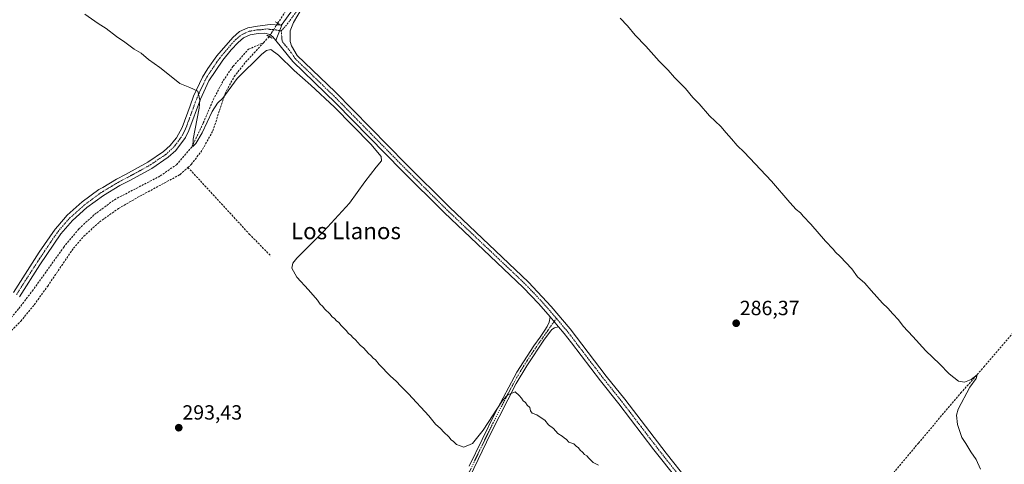
# Model space of a CAD drawing. Units: metres. Extents: x 619050 to 622541, y 4648472 to 4650844.
# Drawn here: x 619622 to 620102, y 4650273 to 4650489 of the extents above; entities that cross this region are included whole.
import ezdxf
from ezdxf.enums import TextEntityAlignment as Align

# ---------------------------------------------------------------- set-up
doc = ezdxf.new("R2010")
doc.units = ezdxf.units.M
doc.header["$MEASUREMENT"] = 0
for name, pattern in [('TRAZO_Y_PUNTO', [1, 0.5, -0.25, 0, -0.25]), ('TRAZOS2', [0.375, 0.25, -0.125]), ('TRAZOSX2', [1.5, 1, -0.5])]:
    doc.linetypes.add(name, pattern=pattern)
for name, color, linetype, lineweight in [('Camino', 19, 'Continuous', 0), ('Camino Cxs', 19, 'Continuous', 0), ('Camino eje', 39, 'TRAZO_Y_PUNTO', 13), ('Carátula', 7, 'Continuous', 5), ('Corriente artificial lineal', 5, 'TRAZOSX2', 13), ('Corriente artificial lineal oculto', 135, 'TRAZO_Y_PUNTO', 13), ('Curva de nivel normal', 36, 'Continuous', 0), ('Pista no pavimentada', 254, 'Continuous', 13), ('Pista no pavimentada Cxs', 254, 'Continuous', 0), ('Pista pavimentada eje', 135, 'TRAZO_Y_PUNTO', 0), ('Puente lineal', 2, 'TRAZOS2', 0), ('Punto de cota en terreno', 7, 'Continuous', 0), ('Rótulo de punto de cota en terreno', 19, 'Continuous', 0), ('Texto cartográfico', 19, 'Continuous', 0)]:
    doc.layers.add(name, color=color, linetype=linetype, lineweight=lineweight)
doc.styles.add('Arial', font='txt', dxfattribs={"height": 0.2})

# ---------------------------------------------------------------- blocks, each defined once
blk = doc.blocks.new('5PATER')
at = {"layer": 'Carátula', "linetype": 'Continuous', "lineweight": 5}
h = blk.add_hatch(color=250, dxfattribs=at)
edge = h.paths.add_edge_path()
edge.add_ellipse((0, 0.01), major_axis=(-1.33, -1.34), ratio=0.999422, start_angle=0, end_angle=360)
blk = doc.blocks.new('*U191')
at = {"layer": 'Pista no pavimentada Cxs', "color": 254, "linetype": 'Continuous', "lineweight": 0}
for points in [[(619976.72, 4650222.63, 289.08), (619931.32, 4650279.78, 288.98), (619914.29, 4650302.13, 288.93), (619905.25, 4650313.39, 288.94), (619891.15, 4650331.83, 288.96), (619887.61, 4650336.47, 288.89), (619884.83, 4650339.7, 288.93), (619880.69, 4650344.52, 288.97), (619875.2, 4650350.91, 289.07), (619867.65, 4650358.9, 288.89), (619829.1, 4650395.41, 288.93), (619808.6, 4650415.7, 288.99), (619776.22, 4650448.69, 289.06), (619755.2, 4650468.98, 289.08), (619746.99, 4650479.24, 288.97), (619750.07, 4650487.22, 288.72), (619759.32, 4650500.09, 288.2)], [(619774.57, 4650520.35, 287.55), (619755.6, 4650487.92, 288.37), (619753.97, 4650483.95, 288.38), (619754.03, 4650478.76, 288.43), (619754.58, 4650476.52, 288.5), (619757.43, 4650471.86, 288.59), (619775.86, 4650454.13, 288.59), (619810.28, 4650419.12, 288.43), (619831.6, 4650398, 288.46), (619870.2, 4650361.44, 288.23), (619881.22, 4650349.59, 288.43), (619890.41, 4650338.73, 288.47), (619908.08, 4650315.61, 288.47), (619917.12, 4650304.35, 288.59), (619937.24, 4650278.05, 288.69), (619979.58, 4650224.82, 288.67)]]:
    blk.add_polyline3d(points, dxfattribs=at)

msp = doc.modelspace()

# ---------------------------------------------------------------- linework, layer by layer
at = {"layer": 'Camino', "color": 19, "linetype": 'Continuous', "lineweight": 0}
for points in [[(619841.26, 4650271.68, 291.49), (619853.99, 4650297.81, 290.03), (619864.55, 4650317.63, 289.71), (619872.76, 4650330.34, 289.52), (619875.86, 4650334.56, 289.45), (619878.06, 4650337.97, 289.48), (619879.31, 4650339.83, 289.34), (619880.24, 4650341.95, 289.16), (619880.69, 4650344.52, 288.97)], [(619880.69, 4650344.52, 288.97), (619884.83, 4650339.7, 288.93)], [(619884.83, 4650339.7, 288.93), (619882.78, 4650339.13, 289.02), (619881.62, 4650338.31, 289.08), (619881.05, 4650337.63, 289.12), (619878.05, 4650333.65, 289.24), (619869.33, 4650320.68, 289.45), (619864.21, 4650312.11, 289.62), (619851.73, 4650287.78, 290.56), (619841.39, 4650266.14, 291.63)]]:
    msp.add_polyline3d(points, dxfattribs=at)
at = {"layer": 'Camino Cxs', "color": 19, "linetype": 'Continuous', "lineweight": 0}
msp.add_polyline3d([(619841.26, 4650271.68, 291.49), (619853.99, 4650297.81, 290.03), (619864.55, 4650317.63, 289.71), (619872.76, 4650330.34, 289.52), (619875.86, 4650334.56, 289.45), (619878.06, 4650337.97, 289.48), (619879.31, 4650339.83, 289.34), (619880.24, 4650341.95, 289.16), (619880.69, 4650344.52, 288.97), (619884.83, 4650339.7, 288.93), (619884.83, 4650339.7, 288.93), (619882.78, 4650339.13, 289.02), (619881.62, 4650338.31, 289.08), (619881.05, 4650337.63, 289.12), (619878.05, 4650333.65, 289.24), (619869.33, 4650320.68, 289.45), (619864.21, 4650312.11, 289.62), (619851.73, 4650287.78, 290.56), (619841.39, 4650266.14, 291.63)], dxfattribs=at)
at = {"layer": 'Camino eje', "color": 39, "linetype": 'TRAZO_Y_PUNTO', "lineweight": 13}
msp.add_polyline3d([(619883.8, 4650343.72, 288.77), (619882.7, 4650342.18, 288.9), (619880.32, 4650338.9, 289.22), (619879.56, 4650337.8, 289.3), (619878.06, 4650335.81, 289.36), (619876.96, 4650334.11, 289.34), (619875.41, 4650332, 289.35), (619871.05, 4650325.51, 289.53), (619866.94, 4650319.16, 289.65), (619864.38, 4650314.87, 289.68), (619859.1, 4650304.96, 289.99), (619852.86, 4650292.8, 290.16), (619846.5, 4650279.73, 290.93), (619841.33, 4650268.91, 291.55), (619837.07, 4650259.25, 291.96), (619832.01, 4650247.29, 292.49), (619829.21, 4650240.25, 292.83), (619827.5, 4650235.56, 293.25), (619826.39, 4650232.25, 293.45), (619824.76, 4650226.51, 293.63), (619823.42, 4650221.7, 293.87), (619820.88, 4650214.59, 294.61)], dxfattribs=at)
at = {"layer": 'Corriente artificial lineal', "color": 5, "linetype": 'TRAZOSX2', "lineweight": 13}
for points in [[(619993.98, 4650205.45, 289.43), (620002.62, 4650213.94, 288.69), (620009.11, 4650221.25, 288.59), (620014.24, 4650227.33, 288.56), (620027.12, 4650243.16, 287.92), (620060.3, 4650283.02, 285.81), (620080.98, 4650307.41, 285.23), (620092.27, 4650320.08, 284.66), (620145.86, 4650382.8, 282.2), (620156.35, 4650395.44, 282), (620172.7, 4650413.35, 281.02), (620180.71, 4650421.25, 280.58), (620203.44, 4650446.68, 279.72), (620225.31, 4650472.76, 279.01), (620246.62, 4650497, 278.28), (620268.62, 4650522.7, 277.32), (620297.07, 4650557.92, 276.04), (620302.16, 4650563.24, 275.89), (620304.93, 4650565.24, 275.99), (620307.25, 4650566.37, 276.01), (620309.87, 4650566.59, 275.99), (620312.66, 4650565.71, 275.88), (620316.18, 4650563.15, 275.92), (620353.61, 4650530.4, 275.08)], [(619747.85, 4650487.6, 288.82), (619761.09, 4650507.37, 288.24)], [(619600.45, 4650330.05, 293.78), (619606.93, 4650334.35, 293.39), (619614.99, 4650340.75, 293.37), (619621.67, 4650348.55, 292.87), (619628.19, 4650357.11, 293.1), (619643.52, 4650378.44, 292.32), (619650.91, 4650387.42, 291.91), (619658.54, 4650394.39, 291.66), (619668.27, 4650401.62, 291.53), (619690.57, 4650413.17, 290.6), (619698.47, 4650418.66, 290.37), (619705.96, 4650427.23, 290.05), (619711.6, 4650439.03, 289.69), (619716.47, 4650450.35, 289.56), (619721.34, 4650459.66, 289.19), (619726.14, 4650466.68, 289.2), (619733.68, 4650474.93, 289.04), (619740.95, 4650478.12, 289.12)], [(619704.11, 4650417.35, 291.19), (619705.8, 4650418.87, 291.18), (619711.29, 4650426.14, 291), (619716.24, 4650435.19, 290.68), (619722.24, 4650453.4, 290.02), (619726.64, 4650461.61, 289.71), (619732.24, 4650468.66, 289.3), (619740.95, 4650478.12, 289.12)], [(619740.95, 4650478.12, 289.12), (619743.73, 4650481.13, 289.08)], [(619599.37, 4650329.38, 293.78), (619603.61, 4650327.08, 294.1), (619604.52, 4650327.02, 294.16), (619607.64, 4650328.98, 294.12), (619614.86, 4650334.61, 293.73), (619622.59, 4650342.39, 293.31), (619629.16, 4650350.38, 293.33), (619635.73, 4650359.52, 293.22), (619648.26, 4650377.95, 292.24), (619653.35, 4650383.81, 292.19), (619661.04, 4650390.76, 291.93), (619670.31, 4650397.37, 291.73), (619680.68, 4650403.33, 291.75), (619700.2, 4650413.81, 291.58), (619704.11, 4650417.35, 291.19)], [(619704.11, 4650417.35, 291.19), (619734.04, 4650384.88, 291.7), (619744.55, 4650374.14, 291.8)]]:
    msp.add_polyline3d(points, dxfattribs=at)
at = {"layer": 'Corriente artificial lineal oculto', "color": 135, "linetype": 'TRAZO_Y_PUNTO', "lineweight": 13}
msp.add_polyline3d([(619743.73, 4650481.13, 289.08), (619747.85, 4650487.6, 288.82)], dxfattribs=at)
at = {"layer": 'Curva de nivel normal', "color": 36, "linetype": 'Continuous', "lineweight": 0}
for points in [[(619653.85, 4650492.08, 290), (619660.28, 4650487.46, 290), (619664.3, 4650485, 290), (619669.22, 4650481.12, 290), (619673.29, 4650478.45, 290), (619677.93, 4650474.96, 290), (619681.26, 4650472.96, 290), (619684.87, 4650469.9, 290), (619690.43, 4650466.06, 290), (619693.55, 4650463.68, 290), (619700.23, 4650458.26, 290), (619705.03, 4650456.36, 290), (619708.86, 4650454.5, 290), (619709.89, 4650450.17, 290), (619709.56, 4650446.25, 290), (619706.6, 4650431.1, 290), (619706.53, 4650427.6, 290), (619707.93, 4650428.98, 290), (619711.02, 4650434.17, 290), (619715.88, 4650444.59, 290), (619718.49, 4650448.67, 290), (619721.14, 4650451.08, 290), (619728.13, 4650460.63, 290), (619740.13, 4650472.56, 290), (619742.44, 4650474.38, 290), (619744.58, 4650474.89, 290), (619748.2, 4650472.04, 290), (619755.87, 4650464.58, 290), (619764.11, 4650457.48, 290), (619775.63, 4650446.67, 290), (619793.32, 4650428.67, 290), (619798.35, 4650422.6, 290), (619798.42, 4650420.48, 290), (619795.86, 4650417.44, 290), (619790.39, 4650410.24, 290), (619782.94, 4650399.86, 290), (619770.42, 4650386.24, 290), (619757.21, 4650373.09, 290), (619755.27, 4650370.72, 290), (619754.74, 4650368.18, 290), (619757.2, 4650363.92, 290), (619762.94, 4650357.66, 290), (619767.24, 4650352.62, 290), (619768.58, 4650350.62, 290), (619769.69, 4650349.74, 290), (619770.86, 4650348.25, 290), (619773.28, 4650346, 290), (619774.5, 4650344.55, 290), (619775.62, 4650343.67, 290), (619776.5, 4650342.55, 290), (619777.66, 4650341.71, 290), (619778.83, 4650340.22, 290), (619781.21, 4650337.92, 290), (619782.41, 4650336.46, 290), (619783.54, 4650335.59, 290), (619784.44, 4650334.49, 290), (619785.89, 4650333.27, 290), (619788.08, 4650330.79, 290), (619789.87, 4650329.25, 290), (619792.07, 4650326.78, 290), (619793.51, 4650325.56, 290), (619794.4, 4650324.45, 290), (619795.56, 4650323.62, 290), (619797.41, 4650321.22, 290), (619802.89, 4650315.65, 290), (619805.72, 4650313.2, 290), (619807.93, 4650310.66, 290), (619811.61, 4650307.01, 290), (619821.54, 4650296.28, 290), (619824.89, 4650292.29, 290), (619827.33, 4650290.07, 290), (619828.86, 4650288.26, 290), (619831.28, 4650286.02, 290), (619832.48, 4650284.56, 290), (619833.65, 4650283.72, 290), (619835, 4650282.38, 290), (619838.56, 4650281.05, 290), (619842.91, 4650282.82, 290), (619848.05, 4650289.24, 290), (619857.49, 4650303.77, 290), (619860.14, 4650306.56, 290), (619863.65, 4650307.98, 290), (619865.68, 4650306.13, 290), (619866.81, 4650304.88, 290), (619867.6, 4650303.66, 290), (619868.68, 4650302.74, 290), (619869.5, 4650301.47, 290), (619870.75, 4650300.32, 290), (619871.08, 4650298.71, 290), (619871.99, 4650297.64, 290), (619874.3, 4650296.71, 290), (619875.83, 4650295.57, 290), (619878.14, 4650294.21, 290), (619879.87, 4650291.94, 290), (619882.3, 4650290.15, 290), (619884.54, 4650287.61, 290), (619886.6, 4650286.44, 290), (619887.51, 4650285.5, 290), (619888.63, 4650284.7, 290), (619889.77, 4650283.51, 290), (619892.2, 4650282.6, 290), (619893.36, 4650281.43, 290), (619894.54, 4650280.62, 290), (619895.39, 4650279.46, 290), (619896.55, 4650278.62, 290), (619897.42, 4650277.49, 290), (619898.64, 4650276.71, 290), (619899.54, 4650275.61, 290), (619900.64, 4650274.71, 290), (619901.75, 4650273.48, 290), (619904.3, 4650272.23, 290)], [(620090.59, 4650270.35, 285), (620088.42, 4650274.97, 285), (620085.8, 4650278.72, 285), (620083.38, 4650282.72, 285), (620081.5, 4650285.65, 285), (620079.3, 4650292.12, 285), (620078.83, 4650296.66, 285), (620079.6, 4650299.55, 285), (620085.42, 4650310.32, 285), (620088.42, 4650314.48, 285), (620088.87, 4650316.18, 285), (620086.06, 4650313.97, 285), (620082.76, 4650312.63, 285), (620079.84, 4650313.25, 285), (620075.23, 4650316.68, 285), (620070.65, 4650321.65, 285), (620063.94, 4650328.02, 285), (620057.6, 4650335.01, 285), (620052.86, 4650339.94, 285), (620050.64, 4650343.05, 285), (620047.83, 4650345.91, 285), (620045.4, 4650348.82, 285), (620042.83, 4650351.24, 285), (620037.24, 4650357.32, 285), (620034.17, 4650360.92, 285), (620030.67, 4650364.08, 285), (620027.78, 4650367.86, 285), (620022.22, 4650373.97, 285), (620019.94, 4650376.02, 285), (620018.76, 4650377.51, 285), (620014.97, 4650381.38, 285), (620007.9, 4650389.64, 285), (620004.15, 4650393.55, 285), (620002.84, 4650395.18, 285), (620000.72, 4650396.84, 285), (619997.54, 4650400.2, 285), (619988.6, 4650410.66, 285), (619975.26, 4650424.82, 285), (619971.92, 4650427.98, 285), (619969.2, 4650431.26, 285), (619966.51, 4650434.24, 285), (619963.94, 4650437.34, 285), (619958.4, 4650442.46, 285), (619953.46, 4650448.27, 285), (619950.38, 4650451.42, 285), (619946.78, 4650455.77, 285), (619941.32, 4650461.11, 285), (619938.29, 4650464.81, 285), (619933.92, 4650469.11, 285), (619927.38, 4650476.39, 285), (619922.11, 4650481.84, 285), (619918.41, 4650486.4, 285), (619914.88, 4650490.02, 285)]]:
    msp.add_polyline3d(points, dxfattribs=at)
at = {"layer": 'Pista no pavimentada', "color": 254, "linetype": 'Continuous', "lineweight": 13}
for points in [[(619774.57, 4650520.35, 287.55), (619755.6, 4650487.92, 288.37), (619753.97, 4650483.95, 288.38), (619754.03, 4650478.76, 288.43), (619754.58, 4650476.52, 288.5), (619757.43, 4650471.86, 288.59), (619775.86, 4650454.13, 288.59), (619810.28, 4650419.12, 288.43), (619831.6, 4650398, 288.46), (619870.2, 4650361.44, 288.23), (619881.22, 4650349.59, 288.43), (619890.41, 4650338.73, 288.47), (619908.08, 4650315.61, 288.47), (619917.12, 4650304.35, 288.59), (619937.24, 4650278.05, 288.69), (619979.58, 4650224.82, 288.67)], [(619750.07, 4650487.22, 288.72), (619759.32, 4650500.09, 288.2)], [(619618.99, 4650356.36, 293.5), (619631.64, 4650375.97, 293.51), (619639.32, 4650387.25, 293.44), (619640.62, 4650388.73, 293.5), (619645.27, 4650394, 293.28), (619652.56, 4650400.54, 292.53), (619660.69, 4650406.53, 292.27), (619662.54, 4650407.63, 292.21), (619669.22, 4650411.63, 291.67), (619673.65, 4650413.96, 291.44), (619684.59, 4650419.95, 291.26), (619692.24, 4650425.11, 291.08), (619695.5, 4650428.08, 290.88), (619697.53, 4650430.59, 290.67), (619698.54, 4650431.83, 290.6), (619701.29, 4650436.82, 290.5), (619705.19, 4650447.4, 290.29), (619706.88, 4650452.01, 290.2), (619711.18, 4650461.26, 289.76), (619713.84, 4650465.62, 289.68), (619718.21, 4650471.73, 289.67), (619725.95, 4650480.71, 288.98), (619729.25, 4650483.52, 288.94), (619733.35, 4650485.41, 289), (619737.95, 4650486.21, 289.01), (619744.15, 4650487.04, 288.92), (619749.21, 4650486.61, 288.79), (619750.07, 4650487.22, 288.72)], [(619750.07, 4650487.22, 288.72), (619746.99, 4650479.24, 288.97)], [(619750.07, 4650487.22, 288.72), (619746.99, 4650479.24, 288.97)], [(619746.99, 4650479.24, 288.97), (619745.53, 4650481.06, 289.06), (619744.03, 4650482.2, 289.11), (619741.59, 4650482.73, 289.15), (619738.32, 4650482.62, 289.09), (619734.43, 4650481.94, 289.08), (619731.2, 4650480.46, 289.16), (619728.61, 4650478.27, 289.2), (619725.22, 4650474.63, 289.25), (619721.1, 4650469.56, 289.46), (619714.34, 4650459.51, 289.54), (619710.21, 4650450.63, 289.89), (619704.6, 4650435.37, 290.23), (619702.86, 4650431.86, 290.39), (619698.16, 4650425.63, 290.67), (619694.47, 4650422.28, 290.81), (619686.46, 4650416.88, 291.03), (619675.4, 4650410.81, 291.34), (619670.98, 4650408.49, 291.81), (619662.9, 4650403.66, 292.13), (619654.84, 4650397.74, 292.48), (619647.83, 4650391.46, 292.97), (619642.18, 4650385.04, 293.22), (619631.91, 4650369.81, 293.45), (619621.98, 4650354.34, 293.47)], [(619880.69, 4650344.52, 288.97), (619875.2, 4650350.91, 289.07), (619867.65, 4650358.9, 288.89), (619829.1, 4650395.41, 288.93), (619808.6, 4650415.7, 288.99), (619776.22, 4650448.69, 289.06), (619755.2, 4650468.98, 289.08), (619746.99, 4650479.24, 288.97)], [(619880.69, 4650344.52, 288.97), (619884.83, 4650339.7, 288.93)], [(620095.93, 4650028.4, 289.98), (620093.99, 4650032.44, 290.01), (620089.43, 4650041.16, 289.99), (620070.48, 4650073.91, 290.12), (620060.78, 4650089.36, 290.19), (620051.96, 4650102.55, 290.21), (620046.07, 4650110.63, 290.34), (620035.54, 4650123.62, 290.51), (620028.12, 4650134.4, 290.46), (620019.16, 4650150.4, 290.3), (620004.63, 4650179.39, 289.88), (619997.27, 4650192.2, 289.89), (619986.79, 4650208.95, 289.46), (619976.72, 4650222.63, 289.08), (619931.32, 4650279.78, 288.98), (619914.29, 4650302.13, 288.93), (619905.25, 4650313.39, 288.94), (619891.15, 4650331.83, 288.96), (619887.61, 4650336.47, 288.89), (619884.83, 4650339.7, 288.93)]]:
    msp.add_polyline3d(points, dxfattribs=at)
at = {"layer": 'Pista no pavimentada Cxs', "color": 254, "linetype": 'Continuous', "lineweight": 0}
msp.add_polyline3d([(619618.99, 4650356.36, 293.5), (619631.64, 4650375.97, 293.51), (619639.32, 4650387.25, 293.44), (619640.62, 4650388.73, 293.5), (619645.27, 4650394, 293.28), (619652.56, 4650400.54, 292.53), (619660.69, 4650406.53, 292.27), (619662.54, 4650407.63, 292.21), (619669.22, 4650411.63, 291.67), (619673.65, 4650413.96, 291.44), (619684.59, 4650419.95, 291.26), (619692.24, 4650425.11, 291.08), (619695.5, 4650428.08, 290.88), (619697.53, 4650430.59, 290.67), (619698.54, 4650431.83, 290.6), (619701.29, 4650436.82, 290.5), (619705.19, 4650447.4, 290.29), (619706.88, 4650452.01, 290.2), (619711.18, 4650461.26, 289.76), (619713.84, 4650465.62, 289.68), (619718.21, 4650471.73, 289.67), (619725.95, 4650480.71, 288.98), (619729.25, 4650483.52, 288.94), (619733.35, 4650485.41, 289), (619737.95, 4650486.21, 289.01), (619744.15, 4650487.04, 288.92), (619749.21, 4650486.61, 288.79), (619750.07, 4650487.22, 288.72), (619746.99, 4650479.24, 288.97), (619745.53, 4650481.06, 289.06), (619744.03, 4650482.2, 289.11), (619741.59, 4650482.73, 289.15), (619738.32, 4650482.62, 289.09), (619734.43, 4650481.94, 289.08), (619731.2, 4650480.46, 289.16), (619728.61, 4650478.27, 289.2), (619725.22, 4650474.63, 289.25), (619721.1, 4650469.56, 289.46), (619714.34, 4650459.51, 289.54), (619710.21, 4650450.63, 289.89), (619704.6, 4650435.37, 290.23), (619702.86, 4650431.86, 290.39), (619698.16, 4650425.63, 290.67), (619694.47, 4650422.28, 290.81), (619686.46, 4650416.88, 291.03), (619675.4, 4650410.81, 291.34), (619670.98, 4650408.49, 291.81), (619662.9, 4650403.66, 292.13), (619654.84, 4650397.74, 292.48), (619647.83, 4650391.46, 292.97), (619642.18, 4650385.04, 293.22), (619631.91, 4650369.81, 293.45), (619621.98, 4650354.34, 293.47)], dxfattribs=at)
at = {"layer": 'Pista pavimentada eje', "color": 135, "linetype": 'TRAZO_Y_PUNTO', "lineweight": 0}
for points in [[(619757.46, 4650494.01, 288.27), (619752.84, 4650487.57, 288.54), (619749.57, 4650483.87, 288.87)], [(619620.49, 4650355.35, 293.53), (619625.45, 4650363.09, 293.56), (619631.78, 4650372.89, 293.56), (619636.91, 4650380.51, 293.45), (619640.75, 4650386.15, 293.42), (619644.23, 4650390.1, 293.3), (619646.55, 4650392.73, 293.26), (619653.7, 4650399.14, 292.6), (619657.77, 4650402.14, 292.33), (619661.8, 4650405.1, 292.24), (619662.72, 4650405.65, 292.18), (619666.76, 4650408.06, 292.05), (619670.1, 4650410.06, 291.75), (619672.32, 4650411.23, 291.55), (619674.53, 4650412.39, 291.44), (619680, 4650415.38, 291.31), (619685.53, 4650418.42, 291.22), (619693.36, 4650423.7, 290.98), (619694.99, 4650425.18, 290.9), (619696.83, 4650426.86, 290.78), (619697.85, 4650428.11, 290.74), (619700.2, 4650431.23, 290.6), (619700.7, 4650431.85, 290.58), (619702.08, 4650434.34, 290.47), (619702.95, 4650436.1, 290.39), (619704.9, 4650441.39, 290.31), (619707.7, 4650449.02, 290.11), (619708.55, 4650451.32, 290.05), (619712.76, 4650460.39, 289.68), (619714.09, 4650462.57, 289.65), (619717.47, 4650467.59, 289.61), (619719.66, 4650470.65, 289.56), (619721.72, 4650473.18, 289.46), (619725.59, 4650477.67, 289.15), (619727.28, 4650479.49, 289.12), (619728.58, 4650480.59, 289.07), (619730.23, 4650481.99, 289.07), (619732.28, 4650482.94, 289.09), (619733.89, 4650483.68, 289.07), (619738.14, 4650484.42, 289.07), (619739.77, 4650484.47, 289.08), (619742.87, 4650484.89, 289.06), (619744.09, 4650484.62, 289.07), (619746.62, 4650484.41, 289.06), (619749.57, 4650483.87, 288.87)], [(619749.57, 4650483.87, 288.87), (619750.06, 4650478.79, 288.84), (619754.89, 4650472.75, 288.78), (619756.32, 4650470.42, 288.8), (619765.53, 4650461.56, 288.9), (619776.04, 4650451.41, 288.88), (619793.25, 4650433.91, 288.62), (619809.44, 4650417.41, 288.68), (619820.1, 4650406.85, 288.54), (619830.35, 4650396.71, 288.65), (619868.93, 4650360.17, 288.6), (619872.7, 4650356.18, 288.65), (619878.21, 4650350.25, 288.77), (619880.96, 4650347.06, 288.75), (619883.8, 4650343.72, 288.77)], [(619883.8, 4650343.72, 288.77), (619887.62, 4650339.22, 288.76), (619889.01, 4650337.6, 288.71), (619890.78, 4650335.28, 288.78), (619899.62, 4650323.72, 288.91), (619906.67, 4650314.5, 288.85), (619915.71, 4650303.24, 288.91), (619924.22, 4650292.07, 288.84), (619934.28, 4650278.92, 288.86), (619947.01, 4650262.89, 288.93)]]:
    msp.add_polyline3d(points, dxfattribs=at)
at = {"layer": 'Puente lineal', "color": 2, "linetype": 'TRAZOS2', "lineweight": 0}
for points in [[(619746.73, 4650488.37, 288.98), (619748.76, 4650486.97, 289.01)], [(619742.55, 4650481.8, 289.33), (619743.73, 4650481.13, 289.29), (619745.17, 4650480.3, 289.17)]]:
    msp.add_polyline3d(points, dxfattribs=at)

# ---------------------------------------------------------------- block references
at = {"layer": 'Pista no pavimentada Cxs', "color": 254, "linetype": 'Continuous', "lineweight": 0}
msp.add_blockref('*U191', (0, 0), dxfattribs=at)
at = {"layer": 'Punto de cota en terreno', "linetype": 'Continuous', "lineweight": 0}
for p in [(619971.43, 4650341.39, 286.37), (619699.63, 4650290.49, 293.43)]:
    msp.add_blockref('5PATER', p, dxfattribs=at)

# ---------------------------------------------------------------- texts
at = {"layer": 'Rótulo de punto de cota en terreno', "color": 19, "linetype": 'Continuous', "lineweight": 0, "style": 'Arial'}
for s, p in [('286,37', (619973.19, 4650343.15)), ('293,43', (619701.39, 4650292.25))]:
    msp.add_text(s, height=7, dxfattribs=at).set_placement(p, align=Align.BOTTOM_LEFT)
at = {"layer": 'Texto cartográfico', "color": 19, "linetype": 'Continuous', "lineweight": 0, "style": 'Arial'}
msp.add_text('Los Llanos', height=8, dxfattribs=at).set_placement((619781.16, 4650386.35), align=Align.MIDDLE_CENTER)

doc.saveas('drawing.dxf')
